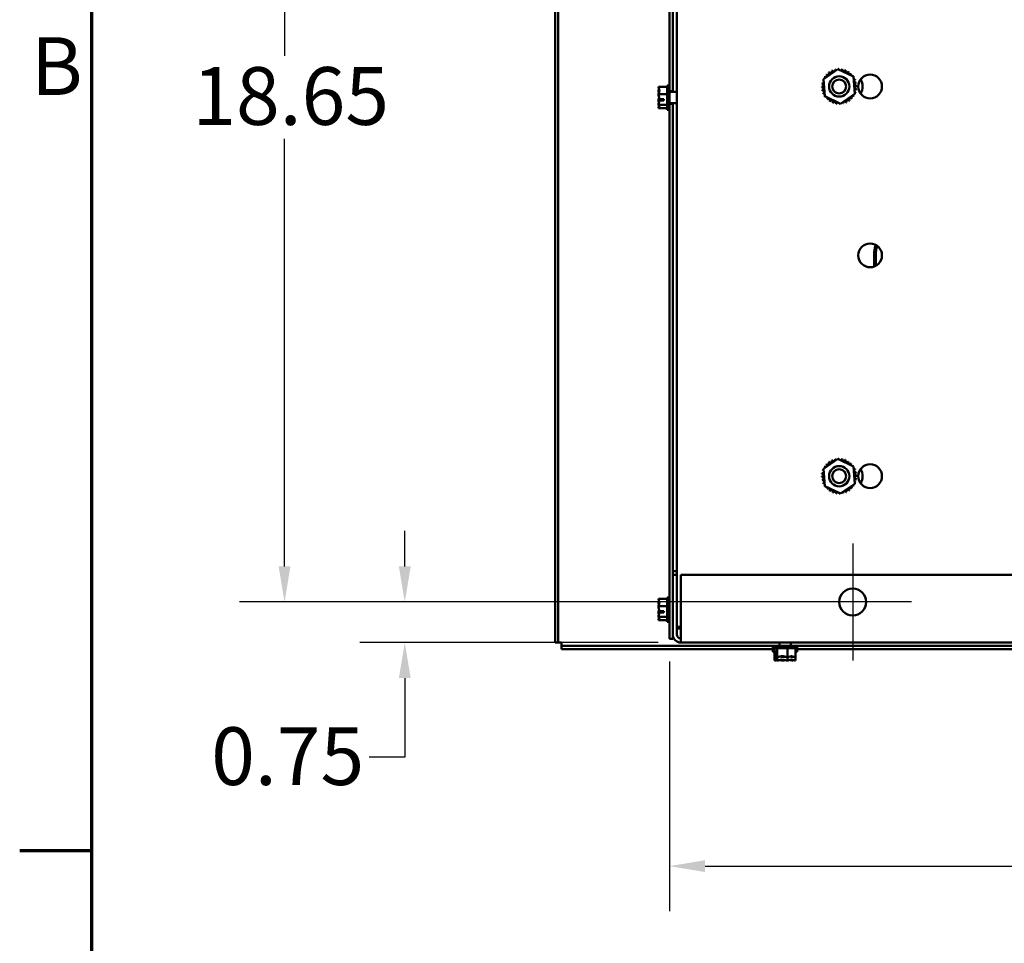
# Model space of a CAD drawing. Units: inches. Extents: x 3 to 138, y 2 to 107.
# Drawn here: x 4 to 21, y 26 to 42 of the extents above; entities that cross this region are included whole.
import ezdxf

# ---------------------------------------------------------------- set-up
doc = ezdxf.new("R2010")
doc.units = ezdxf.units.IN
doc.header["$LTSCALE"] = 6.4
doc.header["$MEASUREMENT"] = 0
for name, color, linetype, lineweight in [('Border (ANSI)', 7, 'Continuous', 70), ('Center Mark (ANSI)', 7, 'Continuous', 25), ('Dimension (ANSI)', 7, 'Continuous', 25), ('Visible (ANSI)', 7, 'Continuous', 50)]:
    doc.layers.add(name, color=color, linetype=linetype, lineweight=lineweight)
doc.styles.add('Note Text (ANSI)', font='tahoma.ttf')
doc.dimstyles.new('Default (ANSI)', dxfattribs={"dimscale": 6.4, "dimtxt": 0.16, "dimasz": 0.098425, "dimexe": 0.125, "dimexo": 0.0625, "dimgap": 0.031496, "dimtad": 0, "dimtih": 1, "dimtoh": 1, "dimrnd": 1e-08, "dimzin": 0, "dimdsep": 46, "dimtxsty": 'Note Text (ANSI)', "dimcen": 0.09, "dimdle": 0.393701, "dimclrd": 256, "dimclre": 256, "dimclrt": 256, "dimazin": 1, "dimtfac": 0.75, "dimtofl": 0, "dimtmove": 0, "dimatfit": 3, "dimfxl": 1, "dimtolj": 1, "dimtzin": 4, "dimlwd": -1, "dimlwe": -1, "dimarcsym": 0})

# ---------------------------------------------------------------- blocks, each defined once
blk = doc.blocks.new('Borders Default Border')
at = {"layer": 'Border (ANSI)'}
blk.add_line((0.75, 4.25), (0.55, 4.25), dxfattribs=at)
at = {"layer": 'Border (ANSI)', "flags": 128}
blk.add_lwpolyline([(0.75, 0.5), (0.75, 16.5), (21.25, 16.5), (21.25, 0.5), (0.75, 0.5)], dxfattribs=at)
at = {"layer": 'Border (ANSI)', "insert": (0.5812, 6.295), "char_height": 0.16, "attachment_point": 7, "style": 'Note Text (ANSI)'}
blk.add_mtext('B', dxfattribs=at)
blk = doc.blocks.new('*D16')
at = {"layer": 'Defpoints', "color": 0, "transparency": 16777216}
for p in [(15.049, 30.963), (38.288, 31.038), (15.049, 26.931)]:
    blk.add_point(p, dxfattribs=at)
at = {"layer": 'Dimension (ANSI)', "transparency": 16777216}
for p, q in [((38.288, 30.638), (38.288, 26.131)), ((15.049, 30.563), (15.049, 26.131)), ((15.679, 26.931), (24.811, 26.931)), ((37.658, 26.931), (28.527, 26.931))]:
    blk.add_line(p, q, dxfattribs=at)
for points in [[(15.679, 27.036), (15.679, 26.826), (15.049, 26.931)], [(37.658, 27.036), (37.658, 26.826), (38.288, 26.931)]]:
    blk.add_solid(points, dxfattribs=at)
at = {"layer": 'Dimension (ANSI)', "transparency": 16777216, "insert": (25.012, 27.454), "char_height": 1.024, "attachment_point": 1, "style": 'Note Text (ANSI)'}
blk.add_mtext('\\A1;24.21', dxfattribs=at)
blk = doc.blocks.new('*D17')
at = {"layer": 'Defpoints', "color": 0, "transparency": 16777216}
for p in [(10.351, 31.616), (18.297, 31.616), (15.248, 30.896)]:
    blk.add_point(p, dxfattribs=at)
at = {"layer": 'Dimension (ANSI)', "transparency": 16777216}
for p, q in [((10.351, 32.246), (10.351, 32.876)), ((17.897, 31.616), (9.551, 31.616)), ((14.848, 30.896), (9.551, 30.896)), ((10.351, 30.266), (10.351, 28.861)), ((10.351, 28.861), (9.721, 28.861))]:
    blk.add_line(p, q, dxfattribs=at)
for points in [[(10.246, 32.246), (10.456, 32.246), (10.351, 31.616)], [(10.246, 30.266), (10.456, 30.266), (10.351, 30.896)]]:
    blk.add_solid(points, dxfattribs=at)
at = {"layer": 'Dimension (ANSI)', "transparency": 16777216, "insert": (6.917, 29.394), "char_height": 1.024, "attachment_point": 1, "style": 'Note Text (ANSI)'}
blk.add_mtext('\\A1;0.75', dxfattribs=at)
blk = doc.blocks.new('*D18')
at = {"layer": 'Defpoints', "color": 0, "transparency": 16777216}
for p in [(18.297, 49.518), (8.218, 31.616), (18.297, 31.616)]:
    blk.add_point(p, dxfattribs=at)
at = {"layer": 'Dimension (ANSI)', "transparency": 16777216}
for p, q in [((17.897, 49.518), (7.418, 49.518)), ((8.218, 48.888), (8.218, 41.304)), ((8.218, 32.246), (8.218, 39.83)), ((17.897, 31.616), (7.418, 31.616))]:
    blk.add_line(p, q, dxfattribs=at)
for points in [[(8.113, 48.888), (8.323, 48.888), (8.218, 49.518)], [(8.113, 32.246), (8.323, 32.246), (8.218, 31.616)]]:
    blk.add_solid(points, dxfattribs=at)
at = {"layer": 'Dimension (ANSI)', "transparency": 16777216, "insert": (6.582, 41.102), "char_height": 1.024, "attachment_point": 1, "style": 'Note Text (ANSI)'}
blk.add_mtext('\\A1;18.65', dxfattribs=at)

msp = doc.modelspace()

# ---------------------------------------------------------------- linework, layer by layer
at = {"layer": 'Center Mark (ANSI)', "linetype": 'Continuous'}
for p, q in [((18.2971, 32.6558), (18.2971, 30.5758)), ((19.3371, 31.6158), (17.2571, 31.6158))]:
    msp.add_line(p, q, dxfattribs=at)
at = {"layer": 'Visible (ANSI)'}
for p, q in [((13.018, 30.8948), (13.018, 50.2791)), ((13.0747, 50.2791), (13.0747, 30.8948)), ((15.0494, 50.163), (15.0494, 40.6772)), ((15.106, 40.6772), (15.106, 49.0378)), ((15.1771, 32.0958), (15.1771, 49.0378)), ((17.7794, 40.8912), (18.0329, 41.0655)), ((18.0329, 41.0655), (18.3105, 40.9331)), ((17.8036, 40.5845), (17.7794, 40.8912)), ((18.3105, 40.9331), (18.3347, 40.6264)), ((14.8526, 40.7522), (14.8526, 40.7512)), ((14.8526, 40.7522), (15.0062, 40.7522)), ((15.0062, 40.779), (15.0062, 40.347)), ((15.0062, 40.779), (15.0494, 40.779)), ((14.8526, 40.695), (14.8526, 40.6933)), ((14.8526, 40.6214), (14.8526, 40.6205)), ((14.8526, 40.6205), (14.8526, 40.6192)), ((14.8526, 40.6205), (15.0062, 40.6205)), ((14.8671, 40.5356), (14.9486, 40.5356)), ((14.9102, 40.5101), (14.9102, 40.5356)), ((14.9486, 40.5356), (14.9486, 40.509)), ((15.0494, 40.6772), (15.106, 40.6772)), ((15.0494, 40.6772), (15.0494, 40.4487)), ((15.1771, 40.6623), (15.0494, 40.6623)), ((15.106, 40.6772), (15.106, 40.6623)), ((18.0812, 40.4521), (17.8036, 40.5845)), ((18.3347, 40.6264), (18.0812, 40.4521)), ((14.8526, 40.5067), (14.8526, 40.5045)), ((14.8526, 40.4326), (14.8526, 40.4313)), ((14.8526, 40.4313), (14.8526, 40.4309)), ((14.8526, 40.4313), (15.0062, 40.4313)), ((14.8526, 40.3747), (14.8526, 40.3741)), ((14.8526, 40.3741), (14.8526, 40.3737)), ((14.8526, 40.3737), (15.0062, 40.3737)), ((14.9486, 40.509), (14.8661, 40.509)), ((14.8814, 40.5101), (14.9102, 40.5101)), ((15.0062, 40.347), (15.0494, 40.347)), ((15.1771, 40.4636), (15.0494, 40.4636)), ((15.106, 40.4487), (15.0494, 40.4487)), ((15.0494, 40.4487), (15.0494, 30.963)), ((15.106, 40.4636), (15.106, 40.4487)), ((15.106, 32.0958), (15.106, 40.4487)), ((18.7008, 37.9392), (18.7042, 37.9502)), ((18.7283, 37.9307), (18.7294, 37.9344)), ((18.7294, 37.9344), (18.7283, 37.9307)), ((18.6763, 37.5647), (18.6763, 37.7775)), ((18.7051, 37.5775), (18.7051, 37.7775)), ((18.7051, 37.7775), (18.7051, 37.5775)), ((18.8126, 37.7775), (18.8126, 37.7236)), ((17.7794, 33.9792), (18.0329, 34.1535)), ((18.0329, 34.1535), (18.3105, 34.0211)), ((17.8036, 33.6725), (17.7794, 33.9792)), ((18.3105, 34.0211), (18.3347, 33.7144)), ((18.3347, 33.7144), (18.0812, 33.5401)), ((18.0812, 33.5401), (17.8036, 33.6725)), ((15.106, 32.163), (15.1226, 32.163)), ((15.1226, 32.163), (15.1771, 32.163)), ((15.106, 32.0958), (15.106, 31.0378)), ((15.1771, 32.0958), (15.106, 32.0958)), ((15.1771, 31.0378), (15.1771, 32.0958)), ((15.2481, 32.0958), (15.2481, 31.0378)), ((38.146, 32.0958), (15.2481, 32.0958)), ((14.8526, 31.6706), (14.8526, 31.6696)), ((14.8526, 31.6706), (15.0062, 31.6706)), ((15.0062, 31.6974), (15.0062, 31.2654)), ((15.0062, 31.6974), (15.0494, 31.6974)), ((14.8526, 31.6134), (14.8526, 31.6117)), ((14.8526, 31.5398), (14.8526, 31.5389)), ((14.8526, 31.5389), (14.8526, 31.5376)), ((14.8526, 31.5389), (15.0062, 31.5389)), ((14.8671, 31.454), (14.9486, 31.454)), ((14.9102, 31.4285), (14.9102, 31.454)), ((14.9486, 31.454), (14.9486, 31.4274)), ((14.8526, 31.4251), (14.8526, 31.4229)), ((14.8526, 31.351), (14.8526, 31.3497)), ((14.8526, 31.3497), (14.8526, 31.3493)), ((14.8526, 31.3497), (15.0062, 31.3497)), ((14.8526, 31.2931), (14.8526, 31.2925)), ((14.8526, 31.2925), (14.8526, 31.2921)), ((14.8526, 31.2921), (15.0062, 31.2921)), ((14.9486, 31.4274), (14.8661, 31.4274)), ((14.8814, 31.4285), (14.9102, 31.4285)), ((15.0062, 31.2654), (15.0494, 31.2654)), ((15.1771, 31.1749), (15.2481, 31.1749)), ((15.1771, 31.1444), (15.2481, 31.1444)), ((15.0494, 30.963), (15.106, 30.963)), ((15.106, 30.963), (15.106, 31.0378)), ((15.2481, 30.8958), (15.2481, 31.0378)), ((13.0747, 30.8948), (13.018, 30.8948)), ((13.0747, 30.8948), (13.1313, 30.8948)), ((13.1313, 30.8948), (13.1313, 30.8382)), ((13.1313, 30.8382), (16.9977, 30.8382)), ((13.1313, 30.7815), (13.1313, 30.8382)), ((16.9118, 30.7815), (13.1313, 30.7815)), ((15.2481, 30.8958), (38.146, 30.8958)), ((16.8811, 30.8377), (17.3131, 30.8377)), ((16.8811, 30.7945), (16.8811, 30.8377)), ((16.8811, 30.7945), (17.3131, 30.7945)), ((16.8811, 30.7758), (16.9118, 30.7758)), ((16.8811, 30.7326), (16.8811, 30.7758)), ((16.9118, 30.6409), (16.9118, 30.7945)), ((16.9546, 30.6409), (16.9546, 30.7945)), ((16.9977, 30.8958), (16.9977, 30.8377)), ((17.1399, 30.6409), (17.1399, 30.7945)), ((17.1964, 30.8958), (17.1964, 30.8377)), ((17.1964, 30.8382), (22.5177, 30.8382)), ((17.2823, 30.6409), (17.2823, 30.7945)), ((22.4318, 30.7815), (17.2823, 30.7815)), ((17.2823, 30.7758), (17.3131, 30.7758)), ((17.3131, 30.7945), (17.3131, 30.8377)), ((17.3131, 30.7326), (17.3131, 30.7758)), ((16.8811, 30.7326), (16.9118, 30.7326)), ((16.9118, 30.579), (16.9118, 30.6409)), ((16.9118, 30.6409), (16.9121, 30.6409)), ((16.9118, 30.579), (16.9121, 30.579)), ((16.9121, 30.6409), (16.9128, 30.6409)), ((16.9121, 30.579), (16.9128, 30.579)), ((16.931, 30.6554), (16.931, 30.7369)), ((16.931, 30.7369), (16.937, 30.7369)), ((16.931, 30.5935), (16.931, 30.6431)), ((16.9347, 30.6985), (16.9347, 30.6697)), ((16.937, 30.6985), (16.9347, 30.6985)), ((16.9347, 30.6366), (16.9347, 30.6078)), ((16.937, 30.6366), (16.9347, 30.6366)), ((16.937, 30.7369), (16.937, 30.6544)), ((16.937, 30.6445), (16.937, 30.5925)), ((16.9543, 30.6409), (16.9546, 30.6409)), ((16.9543, 30.579), (16.9546, 30.579)), ((16.9546, 30.579), (16.9546, 30.6409)), ((16.9546, 30.6409), (16.9559, 30.6409)), ((16.9546, 30.579), (16.9559, 30.579)), ((17.0532, 30.6409), (17.0555, 30.6409)), ((17.0532, 30.579), (17.0555, 30.579)), ((17.1386, 30.6409), (17.1399, 30.6409)), ((17.1386, 30.579), (17.1399, 30.579)), ((17.1399, 30.579), (17.1399, 30.6409)), ((17.1399, 30.6409), (17.1409, 30.6409)), ((17.1399, 30.579), (17.1409, 30.579)), ((17.2382, 30.6409), (17.2398, 30.6409)), ((17.2382, 30.579), (17.2398, 30.579)), ((17.2813, 30.6409), (17.2823, 30.6409)), ((17.2813, 30.579), (17.2823, 30.579)), ((17.2823, 30.7326), (17.3131, 30.7326)), ((17.2823, 30.579), (17.2823, 30.6409))]:
    msp.add_line(p, q, dxfattribs=at)
for centre, radius in [((18.0571, 40.7588), 0.18), ((18.0571, 40.7588), 0.1224), ((18.6052, 40.7588), 0.2112), ((18.6052, 37.7636), 0.2112), ((18.0571, 33.8468), 0.18), ((18.0571, 33.8468), 0.1224), ((18.6052, 33.8468), 0.2112), ((18.2971, 31.6158), 0.24)]:
    msp.add_circle(centre, radius, dxfattribs=at)
for centre, radius, start, end in [((17.9585, 41.0529), 0.029, 201.20679, 15.85524), ((18.0571, 40.7588), 0.3102, 102.63256, 103.17947), ((18.0177, 41.0665), 0.029, 189.95679, 233.54817), ((18.0177, 41.0665), 0.029, 345.56195, 4.60524), ((18.0571, 40.7588), 0.3102, 91.38256, 91.92947), ((18.0785, 41.0683), 0.029, 178.70679, 204.52921), ((18.0785, 41.0683), 0.029, 284.48932, 353.35524), ((18.0571, 40.7588), 0.3102, 80.13256, 80.67947), ((18.1385, 41.0581), 0.029, 167.45679, 342.10524), ((18.0571, 40.7588), 0.3102, 68.88256, 69.42947), ((18.1953, 41.0365), 0.029, 156.20679, 330.85524), ((18.0571, 40.7588), 0.3102, 147.63256, 148.17947), ((17.7793, 40.8971), 0.029, 24.82749, 60.85524), ((17.8117, 40.9486), 0.029, 234.95679, 49.60524), ((18.0571, 40.7588), 0.3102, 136.38256, 136.92947), ((17.8534, 40.9928), 0.029, 223.70679, 38.35524), ((18.0571, 40.7588), 0.3102, 125.13256, 125.67947), ((17.903, 41.028), 0.029, 212.45679, 27.10524), ((18.0571, 40.7588), 0.3102, 113.88256, 114.42947), ((18.2468, 41.0042), 0.029, 144.95679, 319.60524), ((18.0571, 40.7588), 0.3102, 57.63256, 58.17947), ((18.2911, 40.9624), 0.029, 133.70679, 193.28822), ((18.0571, 40.7588), 0.3102, 46.38256, 46.92947), ((18.2911, 40.9624), 0.029, 295.7303, 308.35524), ((18.3263, 40.9129), 0.029, 122.45679, 131.25025), ((18.0571, 40.7588), 0.3102, 35.13256, 35.67947), ((18.3263, 40.9129), 0.029, 245.30276, 297.10524), ((18.3512, 40.8574), 0.029, 111.20679, 285.85524), ((18.0571, 40.7588), 0.3102, 23.88256, 24.42947), ((18.2615, 40.7592), 0.2112, 324.37896, 35.48015), ((17.7476, 40.7803), 0.029, 268.70679, 83.35524), ((18.0571, 40.7588), 0.3102, 181.38256, 181.92947), ((17.7493, 40.7195), 0.029, 279.95679, 94.60524), ((18.0571, 40.7588), 0.3102, 170.13256, 170.67947), ((17.7577, 40.8402), 0.029, 257.45679, 336.682), ((18.0571, 40.7588), 0.3102, 158.88256, 159.42947), ((17.7577, 40.8402), 0.029, 32.33652, 72.10524), ((17.7793, 40.8971), 0.029, 246.20679, 273.66822), ((18.3564, 40.6774), 0.029, 77.45679, 156.682), ((18.3648, 40.7981), 0.029, 99.95679, 274.60524), ((18.3665, 40.7373), 0.029, 88.70679, 263.35524), ((18.0571, 40.7588), 0.3102, 12.63256, 13.17947), ((18.0571, 40.7588), 0.3102, 350.13256, 350.67947), ((18.0571, 40.7588), 0.3102, 1.38256, 1.92947), ((18.0571, 40.7588), 0.3102, 192.63256, 193.17947), ((17.7629, 40.6602), 0.029, 291.20679, 105.85524), ((18.0571, 40.7588), 0.3102, 203.88256, 204.42947), ((17.7878, 40.6047), 0.029, 65.30276, 117.10524), ((17.7878, 40.6047), 0.029, 302.45679, 311.25025), ((18.0571, 40.7588), 0.3102, 215.13256, 215.67947), ((17.823, 40.5551), 0.029, 115.7303, 128.35524), ((17.823, 40.5551), 0.029, 313.70679, 13.28822), ((18.0571, 40.7588), 0.3102, 226.38256, 226.92947), ((17.8673, 40.5134), 0.029, 324.95679, 139.60524), ((18.2607, 40.5248), 0.029, 43.70679, 218.35524), ((18.3024, 40.569), 0.029, 54.95679, 229.60524), ((18.0571, 40.7588), 0.3102, 316.38256, 316.92947), ((18.3348, 40.6205), 0.029, 204.82749, 240.85524), ((18.0571, 40.7588), 0.3102, 327.63256, 328.17947), ((18.3564, 40.6774), 0.029, 212.33652, 252.10524), ((18.3348, 40.6205), 0.029, 66.20679, 93.66822), ((18.0571, 40.7588), 0.3102, 338.88256, 339.42947), ((18.0571, 40.7588), 0.3102, 237.63256, 238.17947), ((17.9188, 40.4811), 0.029, 336.20679, 150.85524), ((18.0571, 40.7588), 0.3102, 248.88256, 249.42947), ((17.9756, 40.4594), 0.029, 347.45679, 162.10524), ((18.0571, 40.7588), 0.3102, 260.13256, 260.67947), ((18.0356, 40.4493), 0.029, 104.48932, 173.35524), ((18.0356, 40.4493), 0.029, 358.70679, 24.52921), ((18.0571, 40.7588), 0.3102, 271.38256, 271.92947), ((18.0964, 40.4511), 0.029, 165.56195, 184.60524), ((18.0964, 40.4511), 0.029, 9.95679, 53.54817), ((18.0571, 40.7588), 0.3102, 282.63256, 283.17947), ((18.1556, 40.4647), 0.029, 21.20679, 195.85524), ((18.2111, 40.4895), 0.029, 32.45679, 207.10524), ((18.0571, 40.7588), 0.3102, 293.88256, 294.42947), ((18.0571, 40.7588), 0.3102, 305.13256, 305.67947), ((19.2215, 37.7775), 0.5453, 162.74735, 180), ((19.2215, 37.7775), 0.5165, 162.74735, 180), ((19.2215, 37.7775), 0.5165, 162.74735, 180), ((19.2215, 37.7775), 0.409, 176.82054, 180), ((18.0571, 33.8468), 0.3102, 136.38256, 136.92947), ((17.8534, 34.0808), 0.029, 223.70679, 38.35524), ((18.0571, 33.8468), 0.3102, 125.13256, 125.67947), ((17.903, 34.116), 0.029, 212.45679, 27.10524), ((18.0571, 33.8468), 0.3102, 113.88256, 114.42947), ((17.9585, 34.1409), 0.029, 201.20679, 15.85524), ((18.0571, 33.8468), 0.3102, 102.63256, 103.17947), ((18.0177, 34.1545), 0.029, 189.95679, 233.54817), ((18.0177, 34.1545), 0.029, 345.56195, 4.60524), ((18.0571, 33.8468), 0.3102, 91.38256, 91.92947), ((18.0785, 34.1563), 0.029, 178.70679, 204.52921), ((18.0785, 34.1563), 0.029, 284.48932, 353.35524), ((18.0571, 33.8468), 0.3102, 80.13256, 80.67947), ((18.1385, 34.1461), 0.029, 167.45679, 342.10524), ((18.0571, 33.8468), 0.3102, 68.88256, 69.42947), ((18.1953, 34.1245), 0.029, 156.20679, 330.85524), ((18.2468, 34.0922), 0.029, 144.95679, 319.60524), ((18.0571, 33.8468), 0.3102, 57.63256, 58.17947), ((18.2911, 34.0504), 0.029, 133.70679, 193.28822), ((18.0571, 33.8468), 0.3102, 46.38256, 46.92947), ((17.7476, 33.8683), 0.029, 268.70679, 83.35524), ((18.0571, 33.8468), 0.3102, 170.13256, 170.67947), ((17.7577, 33.9282), 0.029, 257.45679, 336.682), ((18.0571, 33.8468), 0.3102, 158.88256, 159.42947), ((17.7577, 33.9282), 0.029, 32.33652, 72.10524), ((17.7793, 33.9851), 0.029, 246.20679, 273.66822), ((18.0571, 33.8468), 0.3102, 147.63256, 148.17947), ((17.7793, 33.9851), 0.029, 24.82749, 60.85524), ((17.8117, 34.0366), 0.029, 234.95679, 49.60524), ((18.2911, 34.0504), 0.029, 295.7303, 308.35524), ((18.3263, 34.0009), 0.029, 122.45679, 131.25025), ((18.0571, 33.8468), 0.3102, 35.13256, 35.67947), ((18.3263, 34.0009), 0.029, 245.30276, 297.10524), ((18.3512, 33.9454), 0.029, 111.20679, 285.85524), ((18.3648, 33.8861), 0.029, 99.95679, 274.60524), ((18.0571, 33.8468), 0.3102, 23.88256, 24.42947), ((18.0571, 33.8468), 0.3102, 12.63256, 13.17947), ((18.2615, 33.8472), 0.2112, 324.37896, 35.48015), ((18.0571, 33.8468), 0.3102, 181.38256, 181.92947), ((17.7493, 33.8075), 0.029, 279.95679, 94.60524), ((18.0571, 33.8468), 0.3102, 192.63256, 193.17947), ((17.7629, 33.7482), 0.029, 291.20679, 105.85524), ((18.0571, 33.8468), 0.3102, 203.88256, 204.42947), ((17.7878, 33.6927), 0.029, 65.30276, 117.10524), ((18.3564, 33.7654), 0.029, 77.45679, 156.682), ((18.3564, 33.7654), 0.029, 212.33652, 252.10524), ((18.3348, 33.7085), 0.029, 66.20679, 93.66822), ((18.3665, 33.8253), 0.029, 88.70679, 263.35524), ((18.0571, 33.8468), 0.3102, 338.88256, 339.42947), ((18.0571, 33.8468), 0.3102, 350.13256, 350.67947), ((18.0571, 33.8468), 0.3102, 1.38256, 1.92947), ((17.7878, 33.6927), 0.029, 302.45679, 311.25025), ((18.0571, 33.8468), 0.3102, 215.13256, 215.67947), ((17.823, 33.6431), 0.029, 115.7303, 128.35524), ((17.823, 33.6431), 0.029, 313.70679, 13.28822), ((18.0571, 33.8468), 0.3102, 226.38256, 226.92947), ((17.8673, 33.6014), 0.029, 324.95679, 139.60524), ((18.0571, 33.8468), 0.3102, 237.63256, 238.17947), ((17.9188, 33.5691), 0.029, 336.20679, 150.85524), ((18.0571, 33.8468), 0.3102, 248.88256, 249.42947), ((17.9756, 33.5474), 0.029, 347.45679, 162.10524), ((18.0571, 33.8468), 0.3102, 260.13256, 260.67947), ((18.0356, 33.5373), 0.029, 104.48932, 173.35524), ((18.0356, 33.5373), 0.029, 358.70679, 24.52921), ((18.0571, 33.8468), 0.3102, 271.38256, 271.92947), ((18.0964, 33.5391), 0.029, 165.56195, 184.60524), ((18.0964, 33.5391), 0.029, 9.95679, 53.54817), ((18.0571, 33.8468), 0.3102, 282.63256, 283.17947), ((18.1556, 33.5527), 0.029, 21.20679, 195.85524), ((18.2111, 33.5775), 0.029, 32.45679, 207.10524), ((18.0571, 33.8468), 0.3102, 293.88256, 294.42947), ((18.2607, 33.6128), 0.029, 43.70679, 218.35524), ((18.0571, 33.8468), 0.3102, 305.13256, 305.67947), ((18.3024, 33.657), 0.029, 54.95679, 229.60524), ((18.0571, 33.8468), 0.3102, 316.38256, 316.92947), ((18.3348, 33.7085), 0.029, 204.82749, 240.85524), ((18.0571, 33.8468), 0.3102, 327.63256, 328.17947), ((15.2481, 31.0378), 0.1421, 180, 270), ((15.2481, 31.0378), 0.071, 180, 270)]:
    msp.add_arc(centre, radius, start, end, dxfattribs=at)
for points, knots in [([(14.8526, 40.6214), (14.8526, 40.6289), (14.8544, 40.6378), (14.8605, 40.6581), (14.8677, 40.6731), (14.8677, 40.6863), (14.8677, 40.6995), (14.8605, 40.7145), (14.8544, 40.7348), (14.8526, 40.7437), (14.8526, 40.7512)], [-0.24190118, -0.24190118, -0.24190118, -0.24190118, -0.1540153, -0.1540153, 0, 0, 0, 0.1540153, 0.1540153, 0.24190118, 0.24190118, 0.24190118, 0.24190118]), ([(14.8618, 40.7121), (14.86, 40.7098), (14.8581, 40.7076), (14.8544, 40.7022), (14.8526, 40.6983), (14.8526, 40.695)], [0.0959719, 0.0959719, 0.0959719, 0.0959719, 0.1540153, 0.1540153, 0.24190118, 0.24190118, 0.24190118, 0.24190118]), ([(14.8526, 40.6933), (14.8526, 40.6825), (14.8544, 40.6697), (14.8572, 40.6564), (14.8578, 40.6537), (14.8585, 40.6509)], [-0.24190118, -0.24190118, -0.24190118, -0.24190118, -0.1540153, -0.1540153, -0.13178917, -0.13178917, -0.13178917, -0.13178917]), ([(14.8671, 40.5356), (14.8654, 40.552), (14.8598, 40.5695), (14.8544, 40.5955), (14.8526, 40.6084), (14.8526, 40.6192)], [0.02598009, 0.02598009, 0.02598009, 0.02598009, 0.1540153, 0.1540153, 0.24190118, 0.24190118, 0.24190118, 0.24190118]), ([(14.8618, 40.5629), (14.86, 40.5554), (14.8581, 40.548), (14.8544, 40.5304), (14.8526, 40.5175), (14.8526, 40.5067)], [0.09597357, 0.09597357, 0.09597357, 0.09597357, 0.1540153, 0.1540153, 0.24190118, 0.24190118, 0.24190118, 0.24190118]), ([(14.8526, 40.4326), (14.8526, 40.4434), (14.8544, 40.4562), (14.8594, 40.48), (14.8637, 40.4948), (14.8661, 40.509)], [-0.24190118, -0.24190118, -0.24190118, -0.24190118, -0.1540153, -0.1540153, -0.04419905, -0.04419905, -0.04419905, -0.04419905]), ([(14.8526, 40.5045), (14.8526, 40.497), (14.8544, 40.4881), (14.8572, 40.4789), (14.8578, 40.4769), (14.8585, 40.475)], [-0.24190118, -0.24190118, -0.24190118, -0.24190118, -0.1540153, -0.1540153, -0.13178985, -0.13178985, -0.13178985, -0.13178985]), ([(14.8526, 40.3741), (14.8526, 40.3774), (14.8544, 40.3813), (14.8605, 40.3902), (14.8677, 40.3968), (14.8677, 40.4025), (14.8677, 40.4083), (14.8605, 40.4148), (14.8544, 40.4237), (14.8526, 40.4276), (14.8526, 40.4309)], [-0.24190118, -0.24190118, -0.24190118, -0.24190118, -0.1540153, -0.1540153, 0, 0, 0, 0.1540153, 0.1540153, 0.24190118, 0.24190118, 0.24190118, 0.24190118]), ([(14.8618, 40.4138), (14.86, 40.4085), (14.8581, 40.4033), (14.8544, 40.3911), (14.8526, 40.3822), (14.8526, 40.3747)], [0.0959719, 0.0959719, 0.0959719, 0.0959719, 0.1540153, 0.1540153, 0.24190118, 0.24190118, 0.24190118, 0.24190118]), ([(14.8661, 40.509), (14.8675, 40.5092), (14.869, 40.5094), (14.8736, 40.5099), (14.8778, 40.5101), (14.8814, 40.5101)], [0.185900326, 0.185900326, 0.185900326, 0.185900326, 0.197850693, 0.197850693, 0.226030344, 0.226030344, 0.226030344, 0.226030344]), ([(14.8526, 31.5398), (14.8526, 31.5473), (14.8544, 31.5562), (14.8605, 31.5765), (14.8677, 31.5915), (14.8677, 31.6047), (14.8677, 31.6179), (14.8605, 31.6329), (14.8544, 31.6532), (14.8526, 31.6621), (14.8526, 31.6696)], [-0.24190118, -0.24190118, -0.24190118, -0.24190118, -0.1540153, -0.1540153, 0, 0, 0, 0.1540153, 0.1540153, 0.24190118, 0.24190118, 0.24190118, 0.24190118]), ([(14.8618, 31.6305), (14.86, 31.6282), (14.8581, 31.626), (14.8544, 31.6206), (14.8526, 31.6167), (14.8526, 31.6134)], [0.0959719, 0.0959719, 0.0959719, 0.0959719, 0.1540153, 0.1540153, 0.24190118, 0.24190118, 0.24190118, 0.24190118]), ([(14.8526, 31.6117), (14.8526, 31.6009), (14.8544, 31.5881), (14.8572, 31.5748), (14.8578, 31.5721), (14.8585, 31.5693)], [-0.24190118, -0.24190118, -0.24190118, -0.24190118, -0.1540153, -0.1540153, -0.13178917, -0.13178917, -0.13178917, -0.13178917]), ([(14.8671, 31.454), (14.8654, 31.4704), (14.8598, 31.4879), (14.8544, 31.5139), (14.8526, 31.5268), (14.8526, 31.5376)], [0.02598009, 0.02598009, 0.02598009, 0.02598009, 0.1540153, 0.1540153, 0.24190118, 0.24190118, 0.24190118, 0.24190118]), ([(14.8618, 31.4813), (14.86, 31.4738), (14.8581, 31.4664), (14.8544, 31.4488), (14.8526, 31.4359), (14.8526, 31.4251)], [0.09597357, 0.09597357, 0.09597357, 0.09597357, 0.1540153, 0.1540153, 0.24190118, 0.24190118, 0.24190118, 0.24190118]), ([(14.8526, 31.351), (14.8526, 31.3618), (14.8544, 31.3746), (14.8594, 31.3984), (14.8637, 31.4132), (14.8661, 31.4274)], [-0.24190118, -0.24190118, -0.24190118, -0.24190118, -0.1540153, -0.1540153, -0.04419905, -0.04419905, -0.04419905, -0.04419905]), ([(14.8526, 31.4229), (14.8526, 31.4154), (14.8544, 31.4065), (14.8572, 31.3973), (14.8578, 31.3953), (14.8585, 31.3934)], [-0.24190118, -0.24190118, -0.24190118, -0.24190118, -0.1540153, -0.1540153, -0.13178985, -0.13178985, -0.13178985, -0.13178985]), ([(14.8526, 31.2925), (14.8526, 31.2958), (14.8544, 31.2997), (14.8605, 31.3086), (14.8677, 31.3152), (14.8677, 31.3209), (14.8677, 31.3267), (14.8605, 31.3332), (14.8544, 31.3421), (14.8526, 31.346), (14.8526, 31.3493)], [-0.24190118, -0.24190118, -0.24190118, -0.24190118, -0.1540153, -0.1540153, 0, 0, 0, 0.1540153, 0.1540153, 0.24190118, 0.24190118, 0.24190118, 0.24190118]), ([(14.8618, 31.3322), (14.86, 31.3269), (14.8581, 31.3217), (14.8544, 31.3095), (14.8526, 31.3006), (14.8526, 31.2931)], [0.0959719, 0.0959719, 0.0959719, 0.0959719, 0.1540153, 0.1540153, 0.24190118, 0.24190118, 0.24190118, 0.24190118]), ([(14.8661, 31.4274), (14.8675, 31.4276), (14.869, 31.4278), (14.8736, 31.4283), (14.8778, 31.4285), (14.8814, 31.4285)], [0.185900326, 0.185900326, 0.185900326, 0.185900326, 0.197850693, 0.197850693, 0.226030344, 0.226030344, 0.226030344, 0.226030344]), ([(16.931, 30.6554), (16.9273, 30.6537), (16.9233, 30.6481), (16.9174, 30.6427), (16.9145, 30.6409), (16.9121, 30.6409)], [0.02598009, 0.02598009, 0.02598009, 0.02598009, 0.1540153, 0.1540153, 0.24190118, 0.24190118, 0.24190118, 0.24190118]), ([(16.931, 30.5935), (16.9273, 30.5917), (16.9233, 30.5862), (16.9174, 30.5808), (16.9145, 30.579), (16.9121, 30.579)], [0.02598009, 0.02598009, 0.02598009, 0.02598009, 0.1540153, 0.1540153, 0.24190118, 0.24190118, 0.24190118, 0.24190118]), ([(16.9128, 30.6409), (16.9209, 30.6409), (16.9306, 30.6427), (16.9405, 30.6455), (16.9426, 30.6461), (16.9447, 30.6468)], [-0.24190118, -0.24190118, -0.24190118, -0.24190118, -0.1540153, -0.1540153, -0.13178985, -0.13178985, -0.13178985, -0.13178985]), ([(16.9128, 30.579), (16.9209, 30.579), (16.9306, 30.5808), (16.9405, 30.5836), (16.9426, 30.5842), (16.9447, 30.5848)], [-0.24190118, -0.24190118, -0.24190118, -0.24190118, -0.1540153, -0.1540153, -0.13178985, -0.13178985, -0.13178985, -0.13178985]), ([(16.9347, 30.6697), (16.9347, 30.6661), (16.9339, 30.6619), (16.9321, 30.6576), (16.9316, 30.6565), (16.931, 30.6554)], [0.225943704, 0.225943704, 0.225943704, 0.225943704, 0.254131885, 0.254131885, 0.263288284, 0.263288284, 0.263288284, 0.263288284]), ([(16.9347, 30.6078), (16.9347, 30.6042), (16.9339, 30.6), (16.9321, 30.5957), (16.9316, 30.5946), (16.931, 30.5935)], [0.225943704, 0.225943704, 0.225943704, 0.225943704, 0.254131885, 0.254131885, 0.263288284, 0.263288284, 0.263288284, 0.263288284]), ([(16.9543, 30.6409), (16.9519, 30.6409), (16.949, 30.6427), (16.9436, 30.6477), (16.9402, 30.652), (16.937, 30.6544)], [-0.24190118, -0.24190118, -0.24190118, -0.24190118, -0.1540153, -0.1540153, -0.04419905, -0.04419905, -0.04419905, -0.04419905]), ([(16.9543, 30.579), (16.9519, 30.579), (16.949, 30.5808), (16.9436, 30.5857), (16.9402, 30.5901), (16.937, 30.5925)], [-0.24190118, -0.24190118, -0.24190118, -0.24190118, -0.1540153, -0.1540153, -0.04419905, -0.04419905, -0.04419905, -0.04419905]), ([(17.1386, 30.6409), (17.128, 30.6409), (17.1155, 30.6427), (17.0869, 30.6488), (17.0658, 30.656), (17.0472, 30.656), (17.0287, 30.656), (17.0076, 30.6488), (16.979, 30.6427), (16.9665, 30.6409), (16.9559, 30.6409)], [-0.24190118, -0.24190118, -0.24190118, -0.24190118, -0.1540153, -0.1540153, 0, 0, 0, 0.1540153, 0.1540153, 0.24190118, 0.24190118, 0.24190118, 0.24190118]), ([(17.1386, 30.579), (17.128, 30.579), (17.1155, 30.5808), (17.0869, 30.5868), (17.0658, 30.594), (17.0472, 30.594), (17.0287, 30.594), (17.0076, 30.5868), (16.979, 30.5808), (16.9665, 30.579), (16.9559, 30.579)], [-0.24190118, -0.24190118, -0.24190118, -0.24190118, -0.1540153, -0.1540153, 0, 0, 0, 0.1540153, 0.1540153, 0.24190118, 0.24190118, 0.24190118, 0.24190118]), ([(17.0109, 30.6501), (17.0166, 30.6483), (17.0222, 30.6464), (17.0354, 30.6427), (17.0451, 30.6409), (17.0532, 30.6409)], [0.0959719, 0.0959719, 0.0959719, 0.0959719, 0.1540153, 0.1540153, 0.24190118, 0.24190118, 0.24190118, 0.24190118]), ([(17.0109, 30.5882), (17.0166, 30.5864), (17.0222, 30.5845), (17.0354, 30.5808), (17.0451, 30.579), (17.0532, 30.579)], [0.0959719, 0.0959719, 0.0959719, 0.0959719, 0.1540153, 0.1540153, 0.24190118, 0.24190118, 0.24190118, 0.24190118]), ([(17.0555, 30.6409), (17.0661, 30.6409), (17.0786, 30.6427), (17.0916, 30.6455), (17.0943, 30.6461), (17.097, 30.6468)], [-0.24190118, -0.24190118, -0.24190118, -0.24190118, -0.1540153, -0.1540153, -0.13178985, -0.13178985, -0.13178985, -0.13178985]), ([(17.0555, 30.579), (17.0661, 30.579), (17.0786, 30.5808), (17.0916, 30.5836), (17.0943, 30.5842), (17.097, 30.5848)], [-0.24190118, -0.24190118, -0.24190118, -0.24190118, -0.1540153, -0.1540153, -0.13178985, -0.13178985, -0.13178985, -0.13178985]), ([(17.2813, 30.6409), (17.2732, 30.6409), (17.2635, 30.6427), (17.2416, 30.6488), (17.2253, 30.656), (17.2111, 30.656), (17.1969, 30.656), (17.1806, 30.6488), (17.1587, 30.6427), (17.149, 30.6409), (17.1409, 30.6409)], [-0.24190118, -0.24190118, -0.24190118, -0.24190118, -0.1540153, -0.1540153, 0, 0, 0, 0.1540153, 0.1540153, 0.24190118, 0.24190118, 0.24190118, 0.24190118]), ([(17.2813, 30.579), (17.2732, 30.579), (17.2635, 30.5808), (17.2416, 30.5868), (17.2253, 30.594), (17.2111, 30.594), (17.1969, 30.594), (17.1806, 30.5868), (17.1587, 30.5808), (17.149, 30.579), (17.1409, 30.579)], [-0.24190118, -0.24190118, -0.24190118, -0.24190118, -0.1540153, -0.1540153, 0, 0, 0, 0.1540153, 0.1540153, 0.24190118, 0.24190118, 0.24190118, 0.24190118]), ([(17.1832, 30.6501), (17.1906, 30.6483), (17.1979, 30.6464), (17.2151, 30.6427), (17.2276, 30.6409), (17.2382, 30.6409)], [0.0959719, 0.0959719, 0.0959719, 0.0959719, 0.1540153, 0.1540153, 0.24190118, 0.24190118, 0.24190118, 0.24190118]), ([(17.1832, 30.5882), (17.1906, 30.5864), (17.1979, 30.5845), (17.2151, 30.5808), (17.2276, 30.579), (17.2382, 30.579)], [0.0959719, 0.0959719, 0.0959719, 0.0959719, 0.1540153, 0.1540153, 0.24190118, 0.24190118, 0.24190118, 0.24190118]), ([(17.2398, 30.6409), (17.2422, 30.6409), (17.2451, 30.6427), (17.2481, 30.6455), (17.2488, 30.6461), (17.2494, 30.6468)], [-0.24190118, -0.24190118, -0.24190118, -0.24190118, -0.1540153, -0.1540153, -0.13178917, -0.13178917, -0.13178917, -0.13178917]), ([(17.2398, 30.579), (17.2422, 30.579), (17.2451, 30.5808), (17.2481, 30.5836), (17.2488, 30.5842), (17.2494, 30.5848)], [-0.24190118, -0.24190118, -0.24190118, -0.24190118, -0.1540153, -0.1540153, -0.13178917, -0.13178917, -0.13178917, -0.13178917])]:
    msp.add_open_spline(points, degree=3, knots=knots, dxfattribs=at)

# ---------------------------------------------------------------- block references
at = {"xscale": 6.4, "yscale": 6.4, "zscale": 6.4}
msp.add_blockref('Borders Default Border', (0, 0), dxfattribs=at)

# ---------------------------------------------------------------- dimensions: what is measured, and where the dimension line sits
at = {"layer": 'Dimension (ANSI)'}
for base, p1, angle, picture, middle in [((8.2183, 31.6158), (18.2971, 49.5178), 90, '*D18', (8.2183, 40.5668)), ((10.351, 31.6158), (15.2481, 30.8958), 270, '*D17', (8.2183, 28.8614))]:
    dim = msp.add_linear_dim(base=base, p1=p1, p2=(18.2971, 31.6158), angle=angle, dimstyle='Default (ANSI)', override={"dimgap": 0.031496, "dimdec": 2, "dimlfac": 1.041667, "dimtol": 0, "dimlim": 0, "dimtp": 0, "dimtm": 0, "dimtdec": 2, "dimatfit": 1}, dxfattribs=at)
    dim.commit()
    dim.dimension.update_dxf_attribs({"geometry": picture, "text_midpoint": middle, "dimtype": 160})
dim = msp.add_linear_dim(base=(15.0494, 26.9315), p1=(38.2881, 31.0378), p2=(15.0494, 30.963), dimstyle='Default (ANSI)', override={"dimgap": 0.031496, "dimtih": 0, "dimtoh": 0, "dimdec": 2, "dimlfac": 1.041667, "dimtol": 0, "dimlim": 0, "dimtp": 0, "dimtm": 0, "dimtdec": 2, "dimatfit": 1}, dxfattribs=at)
dim.commit()
dim.dimension.update_dxf_attribs({"geometry": '*D16', "text_midpoint": (26.6687, 26.9315), "dimtype": 160})

doc.saveas('drawing.dxf')
